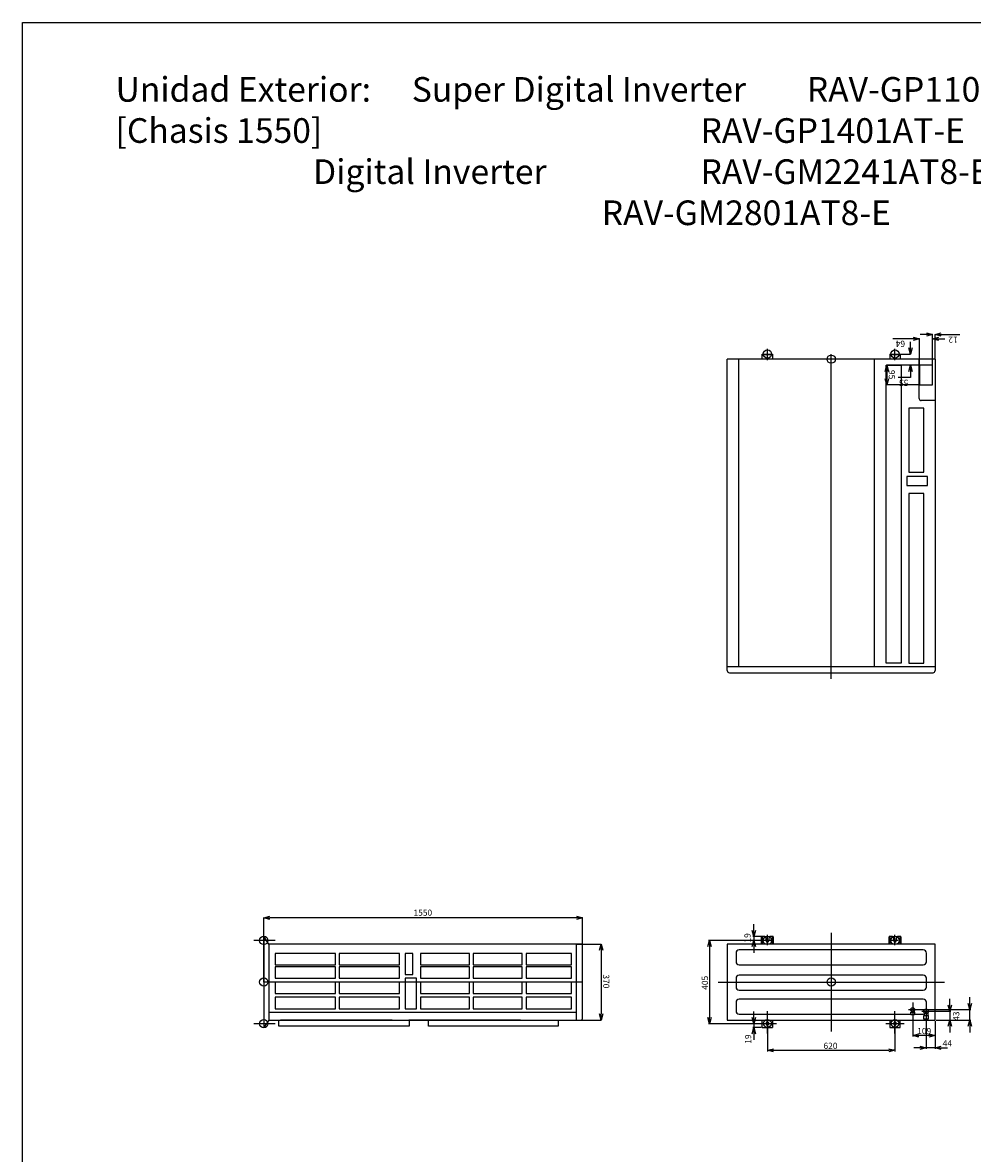
# Model space of a CAD drawing. Extents: x -3930.2 to -3922.2, y -6333.3 to -6322.3.
# Drawn here: x -3930.2 to -3925.6, y -6327.8 to -6322.3 of the extents above; entities that cross this region are included whole.
import ezdxf

# ---------------------------------------------------------------- set-up
doc = ezdxf.new("R2010")
doc.units = 0
doc.header["$MEASUREMENT"] = 0
doc.linetypes.add('CENTERX2', pattern=[4, 2.5, -0.5, 0.5, -0.5])
doc.linetypes.add('HIDDEN', pattern=[0.375, 0.25, -0.125])
doc.layers.get('0').update_dxf_attribs({"linetype": 'CONTINUOUS'})
for name, color, linetype in [('ARRANGE', 1, 'CONTINUOUS'), ('BASIS', 6, 'CENTERX2'), ('DETAIL', 5, 'CONTINUOUS'), ('FIX', 11, 'CONTINUOUS'), ('OUTLINE', 3, 'CONTINUOUS'), ('SIZE', 30, 'CONTINUOUS')]:
    doc.layers.add(name, color=color, linetype=linetype)
doc.styles.add('KAIGAI', font='arial.ttf', dxfattribs={"height": 40})

msp = doc.modelspace()

# ---------------------------------------------------------------- linework, layer by layer
msp.add_lwpolyline([(-3930.1995, -6322.2948), (-3922.1995, -6322.2948), (-3922.1995, -6333.2948), (-3930.1995, -6333.2948), (-3930.1995, -6322.2948)])
at = {"layer": 'ARRANGE'}
for p, q in [((-3925.7643, -6323.9317), (-3925.7763, -6323.9323)), ((-3926.2693, -6326.9615), (-3925.9593, -6326.9615))]:
    msp.add_line(p, q, dxfattribs=at)
at = {"layer": 'ARRANGE', "color": 1}
for centre in [(-3926.2693, -6323.9317), (-3929.0274, -6326.9615), (-3926.2693, -6326.9615)]:
    msp.add_circle(centre, 0.02, dxfattribs=at)
at = {"layer": 'BASIS'}
for p, q in [((-3926.5793, -6323.9367), (-3926.5793, -6323.8817)), ((-3925.9593, -6323.9367), (-3925.9593, -6323.8817)), ((-3926.2693, -6325.4867), (-3926.2693, -6323.9067)), ((-3928.9724, -6326.759), (-3929.0763, -6326.759)), ((-3926.5631, -6326.759), (-3926.5974, -6326.759)), ((-3926.5793, -6326.7819), (-3926.5793, -6326.7312)), ((-3926.5793, -6326.781), (-3926.5793, -6326.737)), ((-3926.2693, -6326.7215), (-3926.2693, -6327.2015)), ((-3925.9431, -6326.759), (-3925.9774, -6326.759)), ((-3925.9593, -6326.7819), (-3925.9593, -6326.7312)), ((-3925.9593, -6326.781), (-3925.9593, -6326.737)), ((-3927.4774, -6326.9615), (-3929.0274, -6326.9615)), ((-3926.8193, -6326.9615), (-3925.7193, -6326.9615)), ((-3926.2605, -6326.9615), (-3926.1127, -6326.9615)), ((-3925.8733, -6327.0615), (-3925.8733, -6327.1295)), ((-3925.8083, -6327.059), (-3925.8083, -6327.138)), ((-3926.5793, -6327.2116), (-3926.5793, -6327.1023)), ((-3925.9593, -6327.2116), (-3925.9593, -6327.1023)), ((-3925.8932, -6327.0955), (-3925.8534, -6327.0955)), ((-3925.8282, -6327.1035), (-3925.7884, -6327.1035)), ((-3928.9724, -6327.164), (-3929.0763, -6327.164)), ((-3926.5355, -6327.164), (-3926.624, -6327.164)), ((-3925.9151, -6327.164), (-3926.0035, -6327.164))]:
    msp.add_line(p, q, dxfattribs=at)
at = {"layer": 'DETAIL', "color": 5}
for p, q in [((-3925.7643, -6323.9317), (-3926.7743, -6323.9317)), ((-3926.7193, -6323.9317), (-3926.7193, -6325.4267)), ((-3926.6043, -6323.9087), (-3926.5543, -6323.9087)), ((-3926.0581, -6325.4267), (-3926.0581, -6323.9317)), ((-3925.9843, -6323.9067), (-3925.9343, -6323.9067)), ((-3925.9843, -6323.9067), (-3925.9843, -6323.9317)), ((-3925.9843, -6323.9087), (-3925.9343, -6323.9087)), ((-3925.9343, -6323.9067), (-3925.9343, -6323.9317)), ((-3926.7743, -6325.4267), (-3925.7643, -6325.4267)), ((-3926.7643, -6325.4567), (-3925.7743, -6325.4567)), ((-3929.0274, -6326.74), (-3929.0274, -6327.183)), ((-3929.0034, -6326.7765), (-3929.0034, -6327.1465)), ((-3927.4774, -6327.1365), (-3927.4774, -6326.7865)), ((-3929.0034, -6327.1465), (-3927.4874, -6327.1465)), ((-3928.4034, -6327.1465), (-3928.9464, -6327.1465)), ((-3927.7794, -6327.1465), (-3928.3224, -6327.1465)), ((-3926.6043, -6327.183), (-3926.6043, -6327.1465)), ((-3926.5853, -6327.1659), (-3926.5853, -6327.1609)), ((-3926.5733, -6327.1609), (-3926.5733, -6327.1659)), ((-3926.5543, -6327.1465), (-3926.5543, -6327.183)), ((-3925.9843, -6327.1465), (-3925.9843, -6327.183)), ((-3925.9653, -6327.1609), (-3925.9653, -6327.1659)), ((-3925.9533, -6327.1659), (-3925.9533, -6327.1609)), ((-3925.9343, -6327.183), (-3925.9343, -6327.1465))]:
    msp.add_line(p, q, dxfattribs=at)
at = {"layer": 'DETAIL'}
for p, q in [((-3926.7743, -6325.4467), (-3926.7743, -6323.9317)), ((-3925.8413, -6324.1234), (-3925.8413, -6323.9317)), ((-3925.7643, -6323.9317), (-3925.7643, -6325.4468)), ((-3925.7643, -6324.1334), (-3925.8313, -6324.1334)), ((-3929.0034, -6326.7769), (-3929.0274, -6326.74)), ((-3926.6075, -6326.7471), (-3926.6075, -6326.7415)), ((-3926.6075, -6326.7765), (-3926.6075, -6326.7471)), ((-3926.6027, -6326.7399), (-3926.6059, -6326.7399)), ((-3926.6043, -6326.7415), (-3926.6043, -6326.7471)), ((-3926.6043, -6326.7471), (-3926.6043, -6326.7765)), ((-3926.5953, -6326.7399), (-3926.6027, -6326.7399)), ((-3926.5853, -6326.7615), (-3926.5853, -6326.7499)), ((-3926.5733, -6326.7499), (-3926.5733, -6326.7615)), ((-3926.5559, -6326.7399), (-3926.5633, -6326.7399)), ((-3926.5527, -6326.7399), (-3926.5559, -6326.7399)), ((-3926.5543, -6326.7471), (-3926.5543, -6326.7415)), ((-3926.5543, -6326.7755), (-3926.5543, -6326.7471)), ((-3926.5511, -6326.7415), (-3926.5511, -6326.7471)), ((-3926.5511, -6326.7471), (-3926.5511, -6326.7755)), ((-3925.9875, -6326.7471), (-3925.9875, -6326.7415)), ((-3925.9875, -6326.7765), (-3925.9875, -6326.7471)), ((-3925.9827, -6326.7399), (-3925.9859, -6326.7399)), ((-3925.9843, -6326.7415), (-3925.9843, -6326.7471)), ((-3925.9843, -6326.7471), (-3925.9843, -6326.7765)), ((-3925.9753, -6326.7399), (-3925.9827, -6326.7399)), ((-3925.9653, -6326.7615), (-3925.9653, -6326.7499)), ((-3925.9533, -6326.7499), (-3925.9533, -6326.7615)), ((-3925.9359, -6326.7399), (-3925.9433, -6326.7399)), ((-3925.9327, -6326.7399), (-3925.9359, -6326.7399)), ((-3925.9343, -6326.7471), (-3925.9343, -6326.7415)), ((-3925.9343, -6326.7755), (-3925.9343, -6326.7471)), ((-3925.9311, -6326.7415), (-3925.9311, -6326.7471)), ((-3925.9311, -6326.7471), (-3925.9311, -6326.7755)), ((-3927.4874, -6326.7765), (-3929.0034, -6326.7765)), ((-3927.5074, -6327.1465), (-3927.5074, -6326.7765)), ((-3926.5543, -6326.7765), (-3926.5543, -6326.7755)), ((-3926.5511, -6326.7755), (-3926.5511, -6326.7765)), ((-3925.9343, -6326.7765), (-3925.9343, -6326.7755)), ((-3925.9311, -6326.7755), (-3925.9311, -6326.7765)), ((-3927.5074, -6327.1095), (-3929.0034, -6327.1095)), ((-3929.0034, -6327.1465), (-3929.0274, -6327.183)), ((-3928.9534, -6327.1765), (-3928.9534, -6327.1465)), ((-3928.9534, -6327.1465), (-3928.3204, -6327.1465)), ((-3928.3204, -6327.1765), (-3928.9534, -6327.1765)), ((-3928.3204, -6327.1465), (-3928.3204, -6327.1765)), ((-3928.2264, -6327.1765), (-3928.2264, -6327.1465)), ((-3928.2264, -6327.1465), (-3927.5964, -6327.1465)), ((-3927.5964, -6327.1765), (-3928.2264, -6327.1765)), ((-3927.5964, -6327.1465), (-3927.5964, -6327.1765)), ((-3926.6043, -6327.183), (-3926.5543, -6327.183)), ((-3925.9843, -6327.183), (-3925.9343, -6327.183))]:
    msp.add_line(p, q, dxfattribs=at)
at = {"layer": 'DETAIL', "color": 5, "linetype": 'HIDDEN'}
for p, q in [((-3925.8803, -6327.1011), (-3925.8803, -6327.1075)), ((-3925.8663, -6327.1011), (-3925.8663, -6327.1075)), ((-3925.8173, -6327.1098), (-3925.8173, -6327.1235)), ((-3925.7993, -6327.1098), (-3925.7993, -6327.1235))]:
    msp.add_line(p, q, dxfattribs=at)
at = {"layer": 'DETAIL', "color": 5}
msp.add_lwpolyline([(-3926.6043, -6323.9317), (-3926.6043, -6323.9067), (-3926.5543, -6323.9067), (-3926.5543, -6323.9317)], dxfattribs=at)
at = {"layer": 'DETAIL'}
for points in [[(-3926.003, -6325.4109), (-3926.003, -6323.9617), (-3925.9295, -6323.9617), (-3925.9295, -6325.4109)], [(-3925.7763, -6324.0567), (-3925.7763, -6323.9617), (-3925.8403, -6323.9617), (-3925.8403, -6324.0567)], [(-3925.8193, -6324.4819), (-3925.8193, -6324.1701), (-3925.8928, -6324.1701), (-3925.8928, -6324.4819)], [(-3925.801, -6324.5461), (-3925.801, -6324.5028), (-3925.902, -6324.5028), (-3925.902, -6324.5461)], [(-3925.8193, -6325.4109), (-3925.8193, -6324.5854), (-3925.8928, -6324.5854), (-3925.8928, -6325.4109)], [(-3926.7743, -6326.7765), (-3926.7743, -6327.1465), (-3925.7643, -6327.1465), (-3925.7643, -6326.7765)], [(-3928.6789, -6326.8232), (-3928.9724, -6326.8232), (-3928.9724, -6326.8782), (-3928.6789, -6326.8782)], [(-3928.3671, -6326.8227), (-3928.6604, -6326.8227), (-3928.6604, -6326.8782), (-3928.3671, -6326.8782)], [(-3928.3024, -6326.8227), (-3928.3394, -6326.8227), (-3928.3394, -6326.9245), (-3928.3024, -6326.9245)], [(-3928.0276, -6326.8227), (-3928.2662, -6326.8227), (-3928.2662, -6326.8782), (-3928.0276, -6326.8782)], [(-3927.7709, -6326.8227), (-3928.0094, -6326.8227), (-3928.0094, -6326.8782), (-3927.7709, -6326.8782)], [(-3927.5324, -6326.8227), (-3927.7525, -6326.8227), (-3927.7525, -6326.8782), (-3927.5324, -6326.8782)], [(-3928.6789, -6326.8875), (-3928.9724, -6326.8875), (-3928.9724, -6326.943), (-3928.6789, -6326.943)], [(-3928.3671, -6326.8875), (-3928.6604, -6326.8875), (-3928.6604, -6326.943), (-3928.3671, -6326.943)], [(-3928.0276, -6326.8875), (-3928.2662, -6326.8875), (-3928.2662, -6326.943), (-3928.0276, -6326.943)], [(-3927.7709, -6326.8875), (-3928.0094, -6326.8875), (-3928.0094, -6326.943), (-3927.7709, -6326.943)], [(-3927.5324, -6326.8875), (-3927.7525, -6326.8875), (-3927.7525, -6326.943), (-3927.5324, -6326.943)], [(-3928.6789, -6326.9615), (-3928.9724, -6326.9615), (-3928.9724, -6327.017), (-3928.6789, -6327.017)], [(-3928.3671, -6326.9615), (-3928.6604, -6326.9615), (-3928.6604, -6327.017), (-3928.3671, -6327.017)], [(-3928.2844, -6326.943), (-3928.3394, -6326.943), (-3928.3394, -6327.091), (-3928.2844, -6327.091)], [(-3928.0276, -6326.9615), (-3928.2662, -6326.9615), (-3928.2662, -6327.017), (-3928.0276, -6327.017)], [(-3927.7709, -6326.9615), (-3928.0094, -6326.9615), (-3928.0094, -6327.017), (-3927.7709, -6327.017)], [(-3927.5324, -6326.9615), (-3927.7525, -6326.9615), (-3927.7525, -6327.017), (-3927.5324, -6327.017)], [(-3928.6789, -6327.0355), (-3928.9724, -6327.0355), (-3928.9724, -6327.091), (-3928.6789, -6327.091)], [(-3928.3671, -6327.0355), (-3928.6604, -6327.0355), (-3928.6604, -6327.091), (-3928.3671, -6327.091)], [(-3928.0276, -6327.0355), (-3928.2662, -6327.0355), (-3928.2662, -6327.091), (-3928.0276, -6327.091)], [(-3927.7709, -6327.0355), (-3928.0094, -6327.0355), (-3928.0094, -6327.091), (-3927.7709, -6327.091)], [(-3927.5324, -6327.0355), (-3927.7525, -6327.0355), (-3927.7525, -6327.091), (-3927.5324, -6327.091)]]:
    msp.add_lwpolyline(points, close=True, dxfattribs=at)
for points in [[(-3926.7318, -6326.8205), (-3926.7318, -6326.863, 0.414214), (-3926.7168, -6326.878), (-3925.8218, -6326.878, 0.414214), (-3925.8068, -6326.863), (-3925.8068, -6326.8205, 0.414214), (-3925.8218, -6326.8055), (-3926.7168, -6326.8055, 0.414214)], [(-3926.7318, -6326.9433), (-3926.7318, -6326.9858, 0.414214), (-3926.7168, -6327.0008), (-3925.8218, -6327.0008, 0.414214), (-3925.8068, -6326.9858), (-3925.8068, -6326.9433, 0.414214), (-3925.8218, -6326.9283), (-3926.7168, -6326.9283, 0.414214)], [(-3926.7318, -6327.06), (-3926.7318, -6327.1025, 0.414214), (-3926.7168, -6327.1175), (-3925.8218, -6327.1175, 0.414214), (-3925.8068, -6327.1025), (-3925.8068, -6327.06, 0.414214), (-3925.8218, -6327.045), (-3926.7168, -6327.045, 0.414214)]]:
    msp.add_lwpolyline(points, format="xyb", close=True, dxfattribs=at)
at = {"layer": 'DETAIL', "color": 5, "linetype": 'HIDDEN'}
for points in [[(-3925.8823, -6327.1215), (-3925.8823, -6327.1075), (-3925.8643, -6327.1075), (-3925.8643, -6327.1215), (-3925.8823, -6327.1215)], [(-3925.8193, -6327.1415), (-3925.8193, -6327.1235), (-3925.7973, -6327.1235), (-3925.7973, -6327.1415), (-3925.8193, -6327.1415)]]:
    msp.add_lwpolyline(points, dxfattribs=at)
for centre, radius in [((-3925.8733, -6327.0955), 0.009), ((-3925.8083, -6327.1035), 0.011)]:
    msp.add_circle(centre, radius, dxfattribs=at)
at = {"layer": 'DETAIL'}
for centre, radius, start, end in [((-3925.8313, -6324.1234), 0.01, 180, 270), ((-3925.8313, -6324.1234), 0.01, 180, 270), ((-3926.6059, -6326.7415), 0.0016, 0, 180), ((-3926.5953, -6326.7499), 0.01, 0, 90), ((-3926.5633, -6326.7499), 0.01, 90, 180), ((-3926.5527, -6326.7415), 0.0016, 0, 180), ((-3925.9859, -6326.7415), 0.0016, 0, 180), ((-3925.9753, -6326.7499), 0.01, 0, 90), ((-3925.9433, -6326.7499), 0.01, 90, 180), ((-3925.9327, -6326.7415), 0.0016, 0, 180), ((-3927.4874, -6326.7865), 0.01, 0, 90), ((-3926.5793, -6326.7615), 0.006, 180, 0), ((-3925.9593, -6326.7615), 0.006, 180, 0), ((-3927.4874, -6327.1365), 0.01, 270, 0)]:
    msp.add_arc(centre, radius, start, end, dxfattribs=at)
at = {"layer": 'DETAIL', "color": 5}
for centre, radius, start, end in [((-3926.7643, -6325.4467), 0.01, 180, 270), ((-3925.7743, -6325.4467), 0.01, 270, 359.7928), ((-3926.5793, -6327.1609), 0.006, 90, 180), ((-3926.5793, -6327.1659), 0.006, 180, 270), ((-3926.5793, -6327.1609), 0.006, 0, 90), ((-3926.5793, -6327.1659), 0.006, 270, 0), ((-3925.9593, -6327.1609), 0.006, 90, 180), ((-3925.9593, -6327.1659), 0.006, 180, 270), ((-3925.9593, -6327.1609), 0.006, 0, 90), ((-3925.9593, -6327.1659), 0.006, 270, 0)]:
    msp.add_arc(centre, radius, start, end, dxfattribs=at)
at = {"layer": 'FIX'}
for centre, radius in [((-3926.5793, -6323.9067), 0.02), ((-3925.9593, -6323.9067), 0.02), ((-3929.0274, -6326.759), 0.02), ((-3926.5793, -6326.759), 0.02), ((-3925.9593, -6326.759), 0.02), ((-3929.0274, -6327.164), 0.02), ((-3926.5792, -6327.1627), 0.019), ((-3925.9594, -6327.1627), 0.019)]:
    msp.add_circle(centre, radius, dxfattribs=at)
at = {"layer": 'OUTLINE'}
for p, q in [((-3926.7743, -6325.4467), (-3926.7743, -6323.9317)), ((-3925.7643, -6323.9317), (-3926.7743, -6323.9317)), ((-3925.7643, -6323.9317), (-3925.7643, -6325.4268)), ((-3926.7743, -6325.4267), (-3925.7643, -6325.4267)), ((-3929.0034, -6326.7765), (-3929.0034, -6327.1465)), ((-3927.4874, -6326.7765), (-3929.0034, -6326.7765)), ((-3927.5074, -6327.1465), (-3927.5074, -6326.7765)), ((-3927.4774, -6327.1365), (-3927.4774, -6326.7865)), ((-3929.0034, -6327.1465), (-3927.4874, -6327.1465)), ((-3928.4034, -6327.1465), (-3928.9464, -6327.1465)), ((-3927.7794, -6327.1465), (-3928.3224, -6327.1465))]:
    msp.add_line(p, q, dxfattribs=at)
msp.add_lwpolyline([(-3926.7743, -6326.7765), (-3926.7743, -6327.1465), (-3925.7643, -6327.1465), (-3925.7643, -6326.7765)], close=True, dxfattribs=at)
for centre, start, end in [((-3927.4874, -6326.7865), 0, 90), ((-3927.4874, -6327.1365), 270, 0)]:
    msp.add_arc(centre, 0.01, start, end, dxfattribs=at)
at = {"layer": 'SIZE'}
for p, q in [((-3925.8703, -6323.8322), (-3925.9703, -6323.8322)), ((-3925.8703, -6323.8242), (-3925.8403, -6323.8322)), ((-3925.8403, -6323.8322), (-3925.8703, -6323.8403)), ((-3925.8403, -6323.8322), (-3925.8703, -6323.8322)), ((-3925.8403, -6323.9617), (-3925.8403, -6323.832)), ((-3925.8063, -6323.8117), (-3925.8363, -6323.8117)), ((-3925.8063, -6323.8036), (-3925.7763, -6323.8117)), ((-3925.7763, -6323.8117), (-3925.8063, -6323.8197)), ((-3925.7763, -6323.8117), (-3925.8063, -6323.8117)), ((-3925.7763, -6323.9617), (-3925.7763, -6323.8115)), ((-3925.7763, -6323.8322), (-3925.7463, -6323.8242)), ((-3925.7763, -6323.9616), (-3925.7763, -6323.832)), ((-3925.7463, -6323.8403), (-3925.7763, -6323.8322)), ((-3925.7763, -6323.8322), (-3925.7463, -6323.8322)), ((-3925.7643, -6323.8117), (-3925.7343, -6323.8036)), ((-3925.7643, -6323.9317), (-3925.7643, -6323.8115)), ((-3925.7343, -6323.8197), (-3925.7643, -6323.8117)), ((-3925.7643, -6323.8117), (-3925.7343, -6323.8117)), ((-3925.7463, -6323.8322), (-3925.7163, -6323.8322)), ((-3925.7343, -6323.8117), (-3925.6443, -6323.8117)), ((-3925.8842, -6323.9067), (-3925.8923, -6323.8767)), ((-3925.8842, -6323.8767), (-3925.8842, -6323.8467)), ((-3925.8762, -6323.8767), (-3925.8842, -6323.9067)), ((-3925.8842, -6323.9067), (-3925.8842, -6323.8767)), ((-3925.9442, -6323.9067), (-3925.8841, -6323.9067)), ((-3926.0077, -6323.9917), (-3925.9996, -6323.9617)), ((-3925.8404, -6323.9617), (-3925.9998, -6323.9617)), ((-3925.9996, -6323.9617), (-3925.9916, -6323.9917)), ((-3925.9996, -6323.9617), (-3925.9996, -6323.9917)), ((-3925.9996, -6323.9917), (-3925.9996, -6324.0267)), ((-3925.8923, -6323.9917), (-3925.8842, -6323.9617)), ((-3925.8403, -6323.9617), (-3925.8844, -6323.9617)), ((-3925.8842, -6323.9617), (-3925.8762, -6323.9917)), ((-3925.8842, -6323.9617), (-3925.8842, -6323.9917)), ((-3925.8842, -6323.9917), (-3925.8842, -6324.0217)), ((-3925.9996, -6324.0567), (-3926.0077, -6324.0267)), ((-3925.8403, -6324.0567), (-3925.9998, -6324.0567)), ((-3925.9916, -6324.0267), (-3925.9996, -6324.0567)), ((-3925.9996, -6324.0567), (-3925.9996, -6324.0267)), ((-3925.8842, -6324.0217), (-3925.9442, -6324.0217)), ((-3929.0274, -6326.649), (-3928.9974, -6326.641)), ((-3929.0274, -6326.9614), (-3929.0274, -6326.6489)), ((-3928.9974, -6326.6571), (-3929.0274, -6326.649)), ((-3929.0274, -6326.649), (-3928.9974, -6326.649)), ((-3927.5074, -6326.649), (-3928.9974, -6326.649)), ((-3927.5074, -6326.641), (-3927.4774, -6326.649)), ((-3927.4774, -6326.649), (-3927.5074, -6326.6571)), ((-3927.4774, -6326.649), (-3927.5074, -6326.649)), ((-3927.4774, -6326.9614), (-3927.4774, -6326.6489)), ((-3926.6459, -6326.7099), (-3926.6459, -6326.6799)), ((-3926.8693, -6326.789), (-3926.8612, -6326.759)), ((-3926.5843, -6326.759), (-3926.8662, -6326.759)), ((-3926.8612, -6326.759), (-3926.8532, -6326.789)), ((-3926.8612, -6326.759), (-3926.8612, -6326.789)), ((-3926.6459, -6326.7399), (-3926.6539, -6326.7099)), ((-3926.6539, -6326.789), (-3926.6459, -6326.759)), ((-3926.6003, -6326.7399), (-3926.6509, -6326.7399)), ((-3926.5843, -6326.759), (-3926.6509, -6326.759)), ((-3926.6378, -6326.7099), (-3926.6459, -6326.7399)), ((-3926.6459, -6326.7399), (-3926.6459, -6326.7099)), ((-3926.6459, -6326.7399), (-3926.6459, -6326.759)), ((-3926.6459, -6326.759), (-3926.6378, -6326.789)), ((-3926.6459, -6326.759), (-3926.6459, -6326.789)), ((-3927.5074, -6326.7765), (-3927.3879, -6326.7765)), ((-3927.3961, -6326.8065), (-3927.3881, -6326.7765)), ((-3927.3881, -6326.7765), (-3927.38, -6326.8065)), ((-3927.3881, -6326.7765), (-3927.3881, -6326.8065)), ((-3927.3881, -6326.8065), (-3927.3881, -6327.1165)), ((-3926.8612, -6326.789), (-3926.8612, -6327.134)), ((-3926.6459, -6326.789), (-3926.6459, -6326.819)), ((-3925.6924, -6327.1035), (-3925.7005, -6327.0735)), ((-3925.6924, -6327.0735), (-3925.6924, -6327.0435)), ((-3925.6844, -6327.0735), (-3925.6924, -6327.1035)), ((-3925.6924, -6327.1035), (-3925.6924, -6327.0735)), ((-3925.595, -6327.0955), (-3925.603, -6327.0655)), ((-3925.595, -6327.0655), (-3925.595, -6327.0355)), ((-3925.5869, -6327.0655), (-3925.595, -6327.0955)), ((-3925.595, -6327.0955), (-3925.595, -6327.0655)), ((-3927.3881, -6327.1465), (-3927.3961, -6327.1165)), ((-3927.38, -6327.1165), (-3927.3881, -6327.1465)), ((-3927.3881, -6327.1465), (-3927.3881, -6327.1165)), ((-3926.8612, -6327.164), (-3926.8693, -6327.134)), ((-3926.8532, -6327.134), (-3926.8612, -6327.164)), ((-3926.8612, -6327.164), (-3926.8612, -6327.134)), ((-3926.6459, -6327.164), (-3926.6539, -6327.134)), ((-3926.6459, -6327.134), (-3926.6459, -6327.104)), ((-3926.6378, -6327.134), (-3926.6459, -6327.164)), ((-3926.6459, -6327.164), (-3926.6459, -6327.134)), ((-3925.8733, -6327.1005), (-3925.8733, -6327.2267)), ((-3925.8683, -6327.0955), (-3925.59, -6327.0955)), ((-3925.8083, -6327.1085), (-3925.8083, -6327.2861)), ((-3925.8033, -6327.1035), (-3925.6874, -6327.1035)), ((-3925.6924, -6327.1035), (-3925.6924, -6327.1465)), ((-3925.595, -6327.1465), (-3925.595, -6327.0955)), ((-3927.5074, -6327.1465), (-3927.3879, -6327.1465)), ((-3926.5843, -6327.164), (-3926.8662, -6327.164)), ((-3926.6539, -6327.213), (-3926.6459, -6327.183)), ((-3926.5843, -6327.164), (-3926.6509, -6327.164)), ((-3926.6093, -6327.183), (-3926.6509, -6327.183)), ((-3926.6459, -6327.164), (-3926.6459, -6327.183)), ((-3926.6459, -6327.183), (-3926.6378, -6327.213)), ((-3926.6459, -6327.183), (-3926.6459, -6327.213)), ((-3926.5793, -6327.169), (-3926.5793, -6327.2985)), ((-3925.9593, -6327.169), (-3925.9593, -6327.2985)), ((-3925.7643, -6327.1515), (-3925.7643, -6327.2861)), ((-3925.7643, -6327.1515), (-3925.7643, -6327.2267)), ((-3925.7593, -6327.1465), (-3925.6874, -6327.1465)), ((-3925.7543, -6327.1465), (-3925.59, -6327.1465)), ((-3925.7005, -6327.1765), (-3925.6924, -6327.1465)), ((-3925.6924, -6327.1465), (-3925.6844, -6327.1765)), ((-3925.6924, -6327.1465), (-3925.6924, -6327.1765)), ((-3925.6924, -6327.1765), (-3925.6924, -6327.2065)), ((-3925.603, -6327.1765), (-3925.595, -6327.1465)), ((-3925.595, -6327.1465), (-3925.5869, -6327.1765)), ((-3925.595, -6327.1465), (-3925.595, -6327.1765)), ((-3925.595, -6327.1765), (-3925.595, -6327.2065)), ((-3926.6459, -6327.213), (-3926.6459, -6327.243)), ((-3925.8733, -6327.2217), (-3925.8433, -6327.2137)), ((-3925.8433, -6327.2298), (-3925.8733, -6327.2217)), ((-3925.8733, -6327.2217), (-3925.8433, -6327.2217)), ((-3925.7943, -6327.2217), (-3925.8433, -6327.2217)), ((-3925.7943, -6327.2137), (-3925.7643, -6327.2217)), ((-3925.7643, -6327.2217), (-3925.7943, -6327.2298)), ((-3925.7643, -6327.2217), (-3925.7943, -6327.2217)), ((-3926.5793, -6327.2935), (-3926.5493, -6327.2855)), ((-3926.5493, -6327.3016), (-3926.5793, -6327.2935)), ((-3926.5793, -6327.2935), (-3926.5493, -6327.2935)), ((-3926.5493, -6327.2935), (-3925.9893, -6327.2935)), ((-3925.9893, -6327.2855), (-3925.9593, -6327.2935)), ((-3925.9593, -6327.2935), (-3925.9893, -6327.3016)), ((-3925.9593, -6327.2935), (-3925.9893, -6327.2935)), ((-3925.8383, -6327.2811), (-3925.8683, -6327.2811)), ((-3925.8383, -6327.2731), (-3925.8083, -6327.2811)), ((-3925.8083, -6327.2811), (-3925.8383, -6327.2892)), ((-3925.8083, -6327.2811), (-3925.8383, -6327.2811)), ((-3925.7643, -6327.2811), (-3925.8083, -6327.2811)), ((-3925.7643, -6327.2811), (-3925.7343, -6327.2731)), ((-3925.7343, -6327.2892), (-3925.7643, -6327.2811)), ((-3925.7643, -6327.2811), (-3925.7343, -6327.2811)), ((-3925.7343, -6327.2811), (-3925.7043, -6327.2811))]:
    msp.add_line(p, q, dxfattribs=at)

# ---------------------------------------------------------------- texts
at = {"insert": (-3930.2647, -6322.3596), "char_height": 0.12, "width": 8.224775, "attachment_point": 1}
msp.add_mtext('{\\fArial|b0|i0|c0|p34;}\\P{\\fArial|b0|i0|c0|p34;\\W5.15464;  }^I^I{\\fArial|b0|i0|c0|p34;Unidad Exterior:^I^ISuper Digital Inverter ^I^IRAV-GP1101AT-E}\\P{\\fArial|b0|i0|c0|p34;\\W5.15464;  }^I^I{\\fArial|b0|i0|c0|p34;[Chasis 1550]^I^I^I^I^I^I^IRAV-GP1401AT-E}\\P{\\fArial|b0|i0|c0|p34;\\W5.15464;  }^I^I^I^I^I^I{\\fArial|b0|i0|c0|p34;Digital Inverter^I^I^IRAV-GM2241AT8-E}\\P{\\fArial|b0|i0|c0|p34;\\W5.15464;  }^I^I^I^I^I^I^I^I^I^I^I{\\fArial|b0|i0|c0|p34;RAV-GM2801AT8-E}', dxfattribs=at)
at = {"layer": 'SIZE', "linetype": 'Continuous'}
for s, rotation, p in [('64', 180, (-3925.9103, -6323.8422)), ('12', 180, (-3925.6543, -6323.8217)), ('95', 270, (-3925.9896, -6323.9842)), ('55', 180, (-3925.8942, -6324.0317))]:
    msp.add_text(s, height=0.03, rotation=rotation, dxfattribs=at).set_placement(p)
at = {"layer": 'SIZE', "linetype": 'Continuous', "style": 'KAIGAI'}
for s, p in [('1550', (-3928.2999, -6326.639)), ('109', (-3925.8513, -6327.2147)), ('44', (-3925.7276, -6327.2743)), ('620', (-3926.3068, -6327.2865))]:
    msp.add_text(s, height=0.03, dxfattribs=at).set_placement(p)
for s, rotation, p in [('19', 90, (-3926.6614, -6326.7694)), ('370', 270, (-3927.3781, -6326.924)), ('405', 90, (-3926.8682, -6326.999)), ('43', 90, (-3925.6469, -6327.15)), ('19', 90, (-3926.6583, -6327.2614))]:
    msp.add_text(s, height=0.03, rotation=rotation, dxfattribs=at).set_placement(p)

doc.saveas('drawing.dxf')
